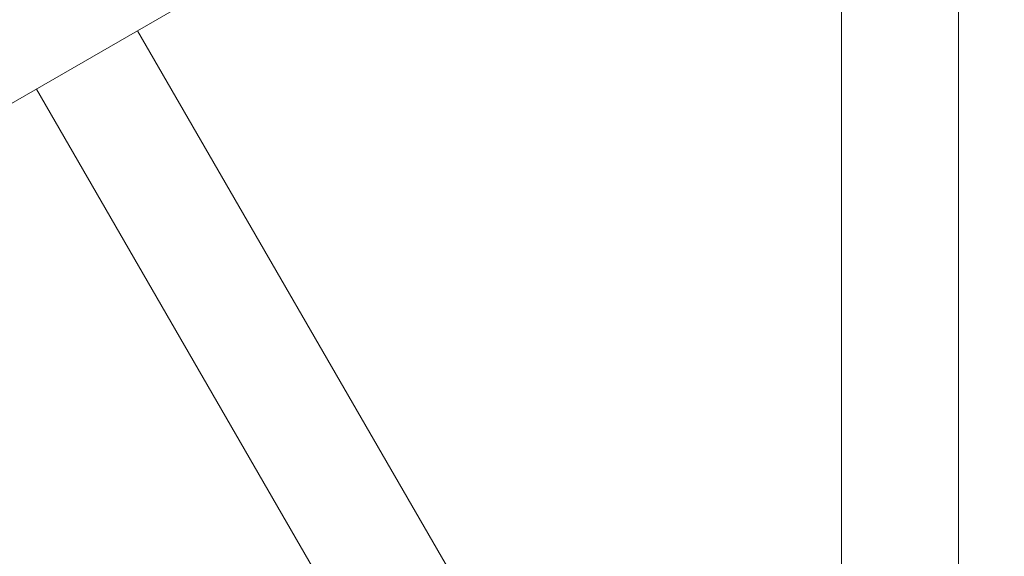
# Model space of a CAD drawing. Units: millimetres. Extents: x -3250.3 to -3229.3, y -3479.6 to -3449.9.
# Drawn here: x -3241.3 to -3241.1, y -3455.7 to -3455.6 of the extents above; entities that cross this region are included whole.
import ezdxf

# ---------------------------------------------------------------- set-up
doc = ezdxf.new("R2010")
doc.units = ezdxf.units.MM
doc.linetypes.add('ACAD_ISO03W100', pattern=[30, 12, -18])
doc.layers.add('_TR-kreskowanie', color=7, linetype='Continuous', lineweight=13, true_color=0xadadad)
for name, color, linetype, lineweight in [('_TR-przerywana1_nad', 8, 'ACAD_ISO03W100', 5), ('_TR-wymiary', 50, 'Continuous', 5), ('_TR-zabawki', 134, 'Continuous', 13)]:
    doc.layers.add(name, color=color, linetype=linetype, lineweight=lineweight)
doc.styles.add('arial', font='arial.ttf')
doc.dimstyles.new('TR 1-100', dxfattribs={"dimtxt": 0.25, "dimasz": 0.1, "dimexe": 0.1, "dimexo": 10, "dimgap": 0.05, "dimtad": 1, "dimzin": 0, "dimtxsty": 'arial', "dimblk": 'ARCHTICK', "dimcen": 0.1, "dimdle": 0.1, "dimclrd": 256, "dimclre": 256, "dimclrt": 256, "dimadec": 0, "dimazin": 0, "dimtfac": 1, "dimtofl": 0, "dimtmove": 1, "dimatfit": 2, "dimldrblk": 'DOT', "dimfxl": 0.25, "dimfxlon": 1, "dimtolj": 1, "dimtzin": 0, "dimlwd": -1, "dimlwe": -1, "dimarcsym": 0})

# ---------------------------------------------------------------- blocks, each defined once
blk = doc.blocks.new('_ArchTick')
at = {"color": 0, "linetype": 'ByBlock', "const_width": 0.15}
blk.add_lwpolyline([(-0.5, -0.5), (0.5, 0.5)], dxfattribs=at)
blk = doc.blocks.new('*D6')
at = {"layer": '_TR-wymiary', "transparency": 16777216}
for p, q in [((-3243.776485337581, -3453.348618360965), (-3243.776485337581, -3465.048618360965)), ((-3243.548898102352, -3453.448618360965), (-3243.876485337581, -3453.448618360965)), ((-3243.548898102352, -3464.948618360965), (-3243.876485337581, -3464.948618360965))]:
    blk.add_line(p, q, dxfattribs=at)
at = {"layer": 'Defpoints', "color": 0, "transparency": 16777216}
for p in [(-3233.548898102352, -3453.448618360965), (-3243.776485337581, -3464.948618360965), (-3233.548898102352, -3464.948618360965)]:
    blk.add_point(p, dxfattribs=at)
at = {"layer": '_TR-wymiary', "transparency": 16777216, "xscale": 0.1, "yscale": 0.1, "zscale": 0.1}
for p, rotation in [((-3243.776485337581, -3453.448618360965), 90), ((-3243.776485337581, -3464.948618360965), 270)]:
    blk.add_blockref('_ArchTick', p, dxfattribs=dict(at, rotation=rotation))
at = {"layer": '_TR-wymiary', "transparency": 16777216, "insert": (-3243.976724082464, -3459.198618360966), "char_height": 0.25, "attachment_point": 5, "rotation": 90, "style": 'arial'}
blk.add_mtext('\\A1;11,50m', dxfattribs=at)
blk = doc.blocks.new('_Dot')
at = {"color": 0, "linetype": 'ByBlock', "lineweight": -2}
blk.add_line((-0.5, 0), (-1, 0), dxfattribs=at)
at = {"color": 0, "linetype": 'ByBlock', "const_width": 0.5}
blk.add_lwpolyline([(-0.25, 0, 1), (0.25, 0, 1)], format="xyb", close=True, dxfattribs=at)
blk = doc.blocks.new('mt kasprowy')
at = {"layer": '_TR-przerywana1_nad', "linetype": 'ACAD_ISO03W100', "ltscale": 0.01}
blk.add_circle((0, 0), 2.3, dxfattribs=at)
at = {"layer": '_TR-zabawki'}
for p, q in [((-0.2761623912979303, 0.008499999999912689), (-0.09113370055183623, 0.008499999999912689)), ((-0.2761623912979303, -0.008499999999912689), (-0.09113370055183623, -0.008500000000367436)), ((-0.2653155245761809, -0.0137916185526592), (-0.1446016543141013, -0.2228741750254812)), ((-0.1214186063461966, -0.06028611048259336), (-0.2092085894450975, -0.1109716808568919)), ((-0.1129186063462839, -0.07500854234694998), (-0.20070858944473, -0.1256941127212485))]:
    blk.add_line(p, q, dxfattribs=at)
blk.add_circle((0, 0), 0.8, dxfattribs=at)

msp = doc.modelspace()

# ---------------------------------------------------------------- hatches: boundary and pattern name
at = {"layer": '_TR-kreskowanie'}
h = msp.add_hatch(dxfattribs=at)
h.set_pattern_fill('ANSI37', color=256, scale=0.157, angle=45)
h.set_pattern_definition([(90, (0, 0), (-0.4984749999999999, 8.326672684688674e-17), []), (180, (0, 0), (-8.326672684688674e-17, -0.4984749999999999), [])])
h.paths.add_polyline_path([(-3233.548898102352, -3453.448618360965), (-3243.548898102352, -3453.448618360965), (-3243.548898102352, -3464.948618360965), (-3233.548898102352, -3464.948618360965)])

# ---------------------------------------------------------------- block references
at = {"layer": '_TR-przerywana1_nad', "rotation": 270}
msp.add_blockref('mt kasprowy', (-3241.154613923184, -3455.794783816484), dxfattribs=at)

# ---------------------------------------------------------------- dimensions: what is measured, and where the dimension line sits
at = {"layer": '_TR-wymiary'}
dim = msp.add_linear_dim(base=(-3243.776485337581, -3464.948618360965), p1=(-3233.548898102352, -3453.448618360965), p2=(-3233.548898102352, -3464.948618360965), angle=90, dimstyle='TR 1-100', override={"dimpost": 'm'}, dxfattribs=at)
dim.commit()
dim.dimension.update_dxf_attribs({"geometry": '*D6', "text_midpoint": (-3243.976724082464, -3459.198618360966)})

doc.saveas('drawing.dxf')
